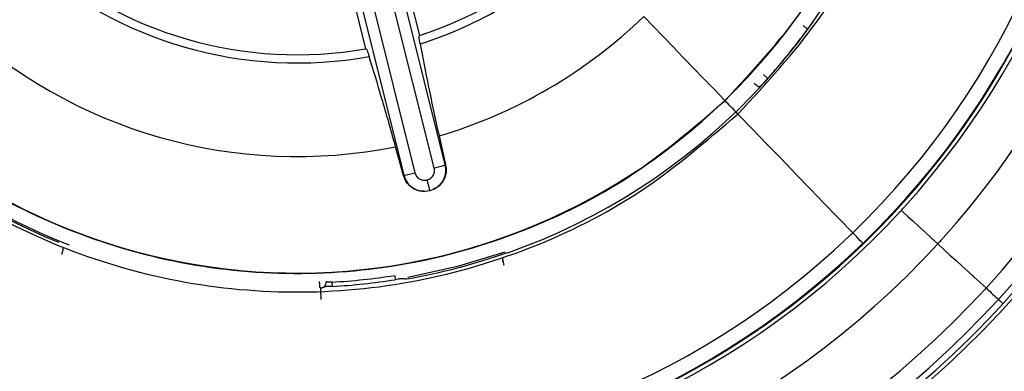
# Model space of a CAD drawing. Extents: x 831 to 911, y 781 to 934.
# Drawn here: x 863 to 864, y 855 to 855 of the extents above; entities that cross this region are included whole.
import ezdxf

# ---------------------------------------------------------------- set-up
doc = ezdxf.new("R2010")
doc.units = 0
doc.header["$MEASUREMENT"] = 0
doc.layers.add('1', color=4, linetype='Continuous')

# ---------------------------------------------------------------- blocks, each defined once
blk = doc.blocks.new('2024')
at = {"layer": '1', "color": 3, "linetype": 'Continuous', "lineweight": 25}
for p, q in [((31.9945, 58.498), (31.8902, 58.9151)), ((32.0059, 58.501), (31.9016, 58.9182)), ((31.8591, 58.9076), (31.9627, 58.4903)), ((31.8706, 58.9102), (31.9742, 58.4929)), ((31.919, 58.8765), (31.9789, 58.6359)), ((31.9232, 58.6221), (31.8633, 58.8628)), ((32.3415, 58.5911), (32.3371, 58.5951)), ((31.9994, 58.5312), (32.0062, 58.5011)), ((31.9624, 58.4902), (31.9542, 58.52)), ((32.0059, 58.501), (32.0062, 58.5011)), ((31.9624, 58.4902), (31.9627, 58.4903)), ((31.9897, 58.4742), (31.9851, 58.4735)), ((31.9939, 58.4757), (31.9897, 58.4742)), ((31.6082, 58.4141), (31.6082, 58.4143)), ((32.4404, 58.4194), (32.441, 58.4188)), ((32.0659, 58.4006), (32.0657, 58.4019)), ((32.0658, 58.4035), (32.0658, 58.4033)), ((32.071, 58.4096), (32.0709, 58.41))]:
    blk.add_line(p, q, dxfattribs=at)
at = {"layer": '1', "color": 3, "linetype": 'Continuous', "lineweight": 25, "flags": 128}
for points in [[(32.2125, 58.6555), (32.2224, 58.6452), (32.2326, 58.6347), (32.243, 58.6239), (32.2535, 58.613), (32.2642, 58.6019), (32.275, 58.5908), (32.2859, 58.5795), (32.2968, 58.5682)], [(32.3783, 58.6461), (32.3792, 58.6454), (32.3801, 58.6448), (32.3809, 58.6442), (32.3817, 58.6437), (32.3822, 58.6432), (32.3827, 58.6429), (32.383, 58.6427), (32.3831, 58.6426)], [(32.3272, 58.5863), (32.3281, 58.5856), (32.3289, 58.5848), (32.3296, 58.5841), (32.3303, 58.5835), (32.3308, 58.583), (32.3312, 58.5826), (32.3314, 58.5824), (32.3315, 58.5823)], [(32.3333, 58.5824), (32.3323, 58.5824), (32.3315, 58.5823)], [(32.3104, 58.554), (32.3088, 58.5558), (32.3071, 58.5575), (32.3054, 58.5593), (32.3037, 58.561), (32.302, 58.5627), (32.3004, 58.5645), (32.2987, 58.5662), (32.297, 58.568)], [(32.3104, 58.554), (32.3255, 58.5384), (32.3405, 58.5228), (32.3556, 58.5073), (32.3705, 58.4918), (32.3855, 58.4763), (32.4003, 58.4609), (32.4151, 58.4456), (32.4299, 58.4303)], [(32.4804, 58.4536), (32.4812, 58.4529), (32.4835, 58.4507), (32.4873, 58.4473), (32.4923, 58.4427), (32.4983, 58.4372), (32.5049, 58.4312), (32.5117, 58.4249), (32.5184, 58.4188)], [(32.4404, 58.4194), (32.4402, 58.4196), (32.4396, 58.4202), (32.4387, 58.4212), (32.4374, 58.4225), (32.4358, 58.4241), (32.434, 58.426), (32.432, 58.4281), (32.4299, 58.4303)], [(31.6079, 58.4114), (31.6082, 58.4128), (31.6082, 58.4141)], [(32.5184, 58.4188), (32.5247, 58.413), (32.5311, 58.4072), (32.5374, 58.4014), (32.5437, 58.3957), (32.5499, 58.3899), (32.5562, 58.3842), (32.5624, 58.3785), (32.5686, 58.3729)], [(32.0678, 58.4101), (32.0185, 58.3951), (31.9669, 58.3837)], [(32.0657, 58.4019), (32.0657, 58.402), (32.0658, 58.4033)], [(31.9532, 58.386), (31.9533, 58.3853), (31.9534, 58.3847), (31.9535, 58.3841), (31.9536, 58.3835), (31.9536, 58.3829), (31.9537, 58.3824), (31.9538, 58.3819), (31.9539, 58.3815)], [(31.8748, 58.3798), (31.8748, 58.3787), (31.8749, 58.3776), (31.8749, 58.3766), (31.8749, 58.3757), (31.875, 58.375), (31.875, 58.3744), (31.875, 58.3741), (31.875, 58.3739)], [(31.8763, 58.3728), (31.8756, 58.3734), (31.875, 58.3739)], [(31.8768, 58.361), (31.8767, 58.3632), (31.8766, 58.3654), (31.8765, 58.3675), (31.8765, 58.3692), (31.8764, 58.3707), (31.8764, 58.3718), (31.8764, 58.3725), (31.8763, 58.3728)], [(31.8879, 58.379), (31.888, 58.3784), (31.888, 58.3778), (31.888, 58.3771), (31.8881, 58.3765), (31.8881, 58.376), (31.8881, 58.3754), (31.8882, 58.375), (31.8882, 58.3745)], [(32.5686, 58.3729), (32.5705, 58.3711), (32.5724, 58.3694), (32.5741, 58.3678), (32.5758, 58.3662), (32.5774, 58.3648), (32.5789, 58.3634), (32.5803, 58.3622), (32.5815, 58.361)], [(32.5815, 58.361), (32.5826, 58.36), (32.5836, 58.3591), (32.5844, 58.3584), (32.5851, 58.3577), (32.5856, 58.3572), (32.586, 58.3569), (32.5863, 58.3567), (32.5863, 58.3566)]]:
    blk.add_lwpolyline(points, dxfattribs=at)
at = {"layer": '1', "color": 3, "linetype": 'Continuous', "lineweight": 25}
for centre, radius, start, end in [((31.8517, 59.0292), 1, 313.9895, 133.9895), ((31.8517, 59.0292), 0.9895, 317.5222, 137.5222), ((31.8517, 59.0292), 0.972, 317.5222, 137.5222), ((31.8517, 59.0292), 0.9039, 317.8659, 137.5222), ((31.8517, 59.0292), 0.8523, 317.8659, 137.5222), ((31.8517, 59.0292), 0.8476, 313.9895, 133.6347), ((31.8517, 59.0292), 0.8324, 313.9895, 133.6347), ((31.8517, 59.0292), 0.996, 317.5222, 47.5222), ((31.8517, 59.0292), 1, 133.9895, 313.9895), ((31.8517, 59.0292), 0.9895, 137.5222, 317.5222), ((31.8517, 59.0292), 0.972, 137.5222, 317.5222), ((31.8517, 59.0292), 0.9039, 137.8659, 317.5222), ((31.8517, 59.0292), 0.8476, 133.9895, 313.6347), ((31.8517, 59.0292), 0.8324, 133.9895, 313.6347), ((31.8517, 59.0292), 0.8523, 137.8659, 317.5222), ((31.8517, 59.0292), 0.6408, 313.9895, 43.9895), ((31.8517, 59.0292), 0.8484, 313.9895, 357.4976), ((31.8517, 59.0292), 0.4134, 287.9306, 339.9599), ((31.8517, 59.0292), 0.6573, 289.4876, 342.5015), ((31.8517, 59.0292), 0.6573, 202.8056, 247.7933), ((31.8517, 59.0292), 0.4134, 227.9265, 279.9531), ((31.8517, 59.0292), 0.422, 287.6637, 313.9895), ((31.8517, 59.0292), 0.422, 227.6637, 280.2242), ((31.8517, 59.0292), 0.5194, 226.5222, 281.383), ((31.8517, 59.0292), 0.5194, 286.5221, 313.9895), ((31.8517, 59.0292), 0.6571, 318.1884, 323.9625), ((31.8517, 59.0292), 0.6408, 223.9895, 313.9895), ((31.9508, 58.6842), 0.1913, 283.2205, 286.754), ((31.8517, 59.0292), 0.6557, 235.1174, 248.8081), ((31.9254, 58.6782), 0.1916, 281.2263, 284.7536), ((31.8517, 59.0292), 0.8523, 317.5222, 317.8659), ((31.8517, 59.0292), 0.8324, 313.6347, 313.9895), ((31.8517, 59.0292), 0.9039, 317.5222, 317.8659), ((31.8517, 59.0292), 0.8484, 243.8814, 313.9895), ((31.8517, 59.0292), 0.8476, 313.6347, 313.9895), ((31.8517, 59.0292), 0.6569, 280.0028, 289.4915), ((31.8517, 59.0292), 0.6512, 273.1884, 278.9625), ((31.8517, 59.0292), 0.6557, 273.1884, 278.9625), ((31.8761, 58.3787), 0.00591, 272.1675, 6.0512), ((31.8517, 59.0292), 0.996, 227.5222, 317.5222)]:
    blk.add_arc(centre, radius, start, end, dxfattribs=at)
for points, knots in [([(32.3104, 58.554), (32.3398, 58.5858), (32.3986, 58.6494), (32.4611, 58.7643), (32.5014, 58.888), (32.5163, 59.0175), (32.5059, 59.1474), (32.4702, 59.2727), (32.4109, 59.3887), (32.33, 59.4909), (32.2307, 59.5753), (32.1169, 59.6388), (31.9929, 59.6788), (31.8635, 59.6938), (31.7335, 59.6834), (31.6084, 59.6475), (31.4914, 59.5892), (31.4258, 59.5327), (31.393, 59.5044)], [0, 0, 0, 0, 0.0625, 0.125, 0.1875, 0.25, 0.3125, 0.375, 0.4375, 0.5, 0.5625, 0.625, 0.6875, 0.75, 0.8125, 0.875, 0.9375, 1, 1, 1, 1]), ([(31.393, 59.5044), (31.3636, 59.4726), (31.3048, 59.409), (31.2424, 59.2942), (31.2021, 59.1704), (31.1871, 59.0409), (31.1976, 58.9111), (31.2332, 58.7857), (31.2926, 58.6697), (31.3735, 58.5675), (31.4727, 58.4831), (31.5865, 58.4197), (31.7106, 58.3796), (31.84, 58.3646), (31.9699, 58.375), (32.095, 58.4109), (32.212, 58.4693), (32.2776, 58.5258), (32.3104, 58.554)], [0, 0, 0, 0, 0.0625, 0.125, 0.1875, 0.25, 0.3125, 0.375, 0.4375, 0.5, 0.5625, 0.625, 0.6875, 0.75, 0.8125, 0.875, 0.9375, 1, 1, 1, 1]), ([(32.297, 58.568), (32.3255, 58.5988), (32.3826, 58.6605), (32.4432, 58.772), (32.4823, 58.8921), (32.4968, 59.0178), (32.4868, 59.144), (32.4519, 59.2654), (32.3953, 59.379), (32.3404, 59.4426), (32.313, 59.4745)], [0, 0, 0, 0, 0.125, 0.25, 0.375001, 0.5, 0.625, 0.75, 0.875, 1, 1, 1, 1]), ([(31.9182, 57.15), (31.9022, 57.1496), (31.8598, 57.1484), (31.7804, 57.1494), (31.6697, 57.1562), (31.549, 57.1719), (31.4332, 57.1951), (31.3363, 57.2202), (31.252, 57.2467), (31.167, 57.2776), (31.0806, 57.3138), (30.9922, 57.3568), (30.913, 57.4003), (30.8083, 57.4644), (30.6836, 57.5539), (30.5518, 57.6704), (30.441, 57.7872), (30.3469, 57.9038), (30.2625, 58.0272), (30.1874, 58.1582), (30.1241, 58.2924), (30.071, 58.4326), (30.0304, 58.5716), (30.001, 58.7136), (29.9803, 58.8646), (29.9775, 58.9702), (29.9759, 59.0286)], [0, 0, 0, 0, 0.015924, 0.042254, 0.078991, 0.126142, 0.163249, 0.19645, 0.225741, 0.251113, 0.286345, 0.318943, 0.348901, 0.376213, 0.441075, 0.501292, 0.550956, 0.601074, 0.650205, 0.699612, 0.751113, 0.797707, 0.848615, 0.894973, 0.941925, 1, 1, 1, 1]), ([(31.9182, 57.2584), (31.8578, 57.2583), (31.7383, 57.2581), (31.561, 57.2807), (31.3882, 57.3195), (31.2201, 57.3757), (31.0586, 57.4485), (30.9051, 57.5372), (30.7612, 57.6408), (30.6371, 57.7506), (30.5315, 57.8624), (30.4425, 57.973), (30.3669, 58.0843), (30.2959, 58.207), (30.2389, 58.3266), (30.1935, 58.4452), (30.1624, 58.5439), (30.1397, 58.6326), (30.1211, 58.7233), (30.1061, 58.8232), (30.0967, 58.9285), (30.0956, 58.9985), (30.0951, 59.029)], [0, 0, 0, 0, 0.06392, 0.126388, 0.188791, 0.251211, 0.313641, 0.376096, 0.438603, 0.501151, 0.551203, 0.601257, 0.651292, 0.693547, 0.751208, 0.791363, 0.827863, 0.860719, 0.88824, 0.925879, 0.967671, 1, 1, 1, 1]), ([(33.4661, 59.0284), (33.466, 59.0143), (33.4656, 58.9694), (33.4605, 58.8808), (33.4474, 58.7746), (33.4267, 58.6699), (33.4036, 58.5803), (33.376, 58.4935), (33.345, 58.4121), (33.3135, 58.341), (33.2843, 58.2822), (33.2515, 58.2216), (33.2052, 58.1448), (33.1413, 58.053), (33.069, 57.9642), (33.0024, 57.893), (32.9496, 57.8421), (32.8988, 57.7967), (32.8375, 57.7463), (32.7625, 57.6917), (32.6859, 57.6426), (32.6208, 57.6055), (32.5564, 57.5722), (32.4738, 57.534), (32.3738, 57.4955), (32.2677, 57.4635), (32.1839, 57.4437), (32.1138, 57.4307), (32.0528, 57.4216), (31.9875, 57.4145), (31.9179, 57.4099), (31.8384, 57.4081), (31.7387, 57.4111), (31.6331, 57.4217), (31.5282, 57.4396), (31.4325, 57.4617), (31.3308, 57.4919), (31.2443, 57.5241), (31.1762, 57.5537), (31.1294, 57.5759), (31.0862, 57.5981), (31.0464, 57.62), (31.01, 57.6413), (30.9769, 57.6619), (30.9225, 57.6974), (30.8552, 57.7462), (30.7836, 57.8057), (30.739, 57.8466), (30.714, 57.8707), (30.6909, 57.8936), (30.654, 57.9319), (30.5981, 57.9953), (30.5372, 58.0732), (30.4819, 58.1545), (30.4341, 58.2341), (30.3905, 58.3167), (30.3401, 58.4283), (30.2932, 58.561), (30.2552, 58.7155), (30.2315, 58.8693), (30.2284, 58.9753), (30.2269, 59.0284)], [0, 0, 0, 0, 0.008328, 0.026447, 0.0523, 0.07139, 0.089355, 0.106845, 0.125078, 0.140705, 0.152683, 0.163752, 0.181334, 0.205522, 0.229682, 0.248823, 0.262942, 0.272929, 0.288963, 0.309751, 0.327615, 0.342555, 0.353948, 0.370354, 0.396205, 0.417052, 0.43567, 0.446983, 0.459094, 0.472005, 0.485713, 0.500217, 0.518904, 0.544502, 0.562723, 0.58161, 0.602435, 0.625198, 0.636017, 0.646204, 0.655757, 0.664677, 0.672965, 0.68062, 0.687642, 0.711305, 0.729599, 0.742522, 0.74697, 0.750075, 0.761729, 0.778331, 0.799882, 0.819949, 0.836304, 0.854646, 0.874975, 0.90849, 0.937466, 0.968727, 1, 1, 1, 1]), ([(33.3532, 59.0284), (33.3518, 58.979), (33.349, 58.8803), (33.3274, 58.7406), (33.2926, 58.5967), (33.2481, 58.4705), (33.1966, 58.3576), (33.1497, 58.2708), (33.1011, 58.1931), (33.0435, 58.1117), (32.9811, 58.0352), (32.8988, 57.9478), (32.8036, 57.8616), (32.6895, 57.7771), (32.563, 57.7002), (32.4463, 57.6443), (32.339, 57.6038), (32.2569, 57.5782), (32.1813, 57.5591), (32.1036, 57.5434), (32.0177, 57.5306), (31.9291, 57.5231), (31.8408, 57.521), (31.7466, 57.5239), (31.6483, 57.5337), (31.5522, 57.5501), (31.4643, 57.5702), (31.3697, 57.598), (31.2714, 57.6345), (31.176, 57.6778), (31.0893, 57.7246), (31.0006, 57.7801), (30.916, 57.8419), (30.8409, 57.9057), (30.787, 57.957), (30.7467, 57.9986), (30.7136, 58.0351), (30.6817, 58.0726), (30.6511, 58.1112), (30.6217, 58.1507), (30.5944, 58.1899), (30.5658, 58.2341), (30.5405, 58.2765), (30.5167, 58.3196), (30.4965, 58.359), (30.4753, 58.4034), (30.4497, 58.4625), (30.4225, 58.5342), (30.3968, 58.6159), (30.3776, 58.6914), (30.3618, 58.7693), (30.3489, 58.8552), (30.341, 58.9443), (30.3402, 59.0036), (30.3398, 59.0284)], [0, 0, 0, 0, 0.0312802, 0.0625433, 0.0894255, 0.125048, 0.1471876, 0.1680257, 0.1875627, 0.2052605, 0.2312474, 0.250061, 0.2813062, 0.3125563, 0.3399124, 0.3750713, 0.3943964, 0.4125589, 0.4295592, 0.4438438, 0.4628004, 0.4845735, 0.5001664, 0.5187822, 0.5442967, 0.5626772, 0.5805975, 0.6014227, 0.6251518, 0.6469931, 0.6678064, 0.687592, 0.7132952, 0.7341057, 0.7500237, 0.7604297, 0.7708363, 0.7812433, 0.7916512, 0.8020598, 0.8124694, 0.8218901, 0.835441, 0.8437659, 0.8531238, 0.8635147, 0.8749388, 0.8939759, 0.9120707, 0.9292239, 0.943343, 0.9624262, 0.9842771, 1, 1, 1, 1]), ([(32.2564, 57.3011), (32.3446, 57.3388), (32.52, 57.4139), (32.7596, 57.572), (32.975, 57.7581), (33.1615, 57.9726), (33.3163, 58.2107), (33.4342, 58.4694), (33.5146, 58.7438), (33.5298, 58.9334), (33.5374, 59.0284)], [0, 0, 0, 0, 0.127285, 0.253153, 0.377921, 0.502042, 0.626099, 0.750237, 0.874817, 1, 1, 1, 1]), ([(33.562, 58.7803), (33.544, 58.6934), (33.5084, 58.521), (33.4083, 58.2768), (33.2785, 58.0502), (33.1187, 57.8446), (32.9333, 57.6634), (32.7254, 57.5103), (32.4997, 57.3848), (32.3375, 57.329), (32.2564, 57.3011)], [0, 0, 0, 0, 0.1278912, 0.2536132, 0.3789588, 0.5038926, 0.6282164, 0.7522162, 0.8761219, 1, 1, 1, 1]), ([(33.6978, 58.7559), (33.6796, 58.6621), (33.6434, 58.4763), (33.5376, 58.213), (33.3986, 57.9693), (33.2255, 57.7494), (33.0229, 57.5574), (32.7942, 57.3984), (32.5445, 57.2724), (32.3654, 57.2223), (32.2758, 57.1973)], [0, 0, 0, 0, 0.127752, 0.25326, 0.378226, 0.502824, 0.627044, 0.751182, 0.875509, 1, 1, 1, 1]), ([(32.3887, 58.6507), (32.3883, 58.6501), (32.3875, 58.6489), (32.3855, 58.6459), (32.3839, 58.6437), (32.3831, 58.6426)], [0, 0, 0, 0, 0.302165, 0.65615, 1, 1, 1, 1]), ([(31.9798, 58.6271), (31.9793, 58.6296), (31.9784, 58.6345), (31.9788, 58.6354), (31.979, 58.6359)], [0, 0, 0, 0, 0.500031, 1, 1, 1, 1]), ([(31.9798, 58.6271), (31.9825, 58.6128), (31.9877, 58.5849), (31.9956, 58.5488), (31.9994, 58.5312)], [0, 0, 0, 0, 0.5122753, 1, 1, 1, 1]), ([(31.9232, 58.6221), (31.9236, 58.6217), (31.9244, 58.6211), (31.9259, 58.6163), (31.9266, 58.6139)], [0, 0, 0, 0, 0.499967, 1, 1, 1, 1]), ([(31.9542, 58.52), (31.9494, 58.5373), (31.9394, 58.5729), (31.931, 58.6), (31.9266, 58.6139)], [0, 0, 0, 0, 0.487205, 1, 1, 1, 1]), ([(32.3415, 58.5911), (32.3404, 58.5899), (32.3381, 58.5874), (32.3357, 58.5848), (32.335, 58.5841), (32.3348, 58.5839)], [0, 0, 0, 0, 0.428602, 0.875256, 1, 1, 1, 1]), ([(31.3905, 58.584), (31.4213, 58.5554), (31.483, 58.4984), (31.5945, 58.4377), (31.7146, 58.3986), (31.8403, 58.3841), (31.9665, 58.3942), (32.0879, 58.429), (32.2015, 58.4857), (32.2651, 58.5405), (32.297, 58.568)], [0, 0, 0, 0, 0.124999, 0.25, 0.374999, 0.5, 0.625, 0.75, 0.875, 1, 1, 1, 1]), ([(32.3348, 58.5839), (32.3344, 58.5835), (32.3336, 58.5826), (32.3334, 58.5825), (32.3333, 58.5824)], [0, 0, 0, 0, 0.403177, 1, 1, 1, 1]), ([(31.9869, 58.4854), (31.9883, 58.486), (31.9912, 58.4871), (31.9939, 58.4906), (31.995, 58.4944), (31.9947, 58.4968), (31.9945, 58.498)], [0, 0, 0, 0, 0.2809018, 0.5602131, 0.7805817, 1, 1, 1, 1]), ([(32.0062, 58.5011), (32.0066, 58.4986), (32.0072, 58.4935), (32.0049, 58.486), (32.0005, 58.4796), (31.9961, 58.477), (31.9939, 58.4757)], [0, 0, 0, 0, 0.259508, 0.513538, 0.760794, 1, 1, 1, 1]), ([(31.9939, 58.4757), (31.9961, 58.477), (32.0005, 58.4796), (32.0048, 58.4861), (32.007, 58.4935), (32.0063, 58.4985), (32.0059, 58.501)], [0, 0, 0, 0, 0.250044, 0.500051, 0.750027, 1, 1, 1, 1]), ([(31.9851, 58.4735), (31.9826, 58.4737), (31.9775, 58.4739), (31.9706, 58.4775), (31.9651, 58.483), (31.9633, 58.4878), (31.9624, 58.4902)], [0, 0, 0, 0, 0.243212, 0.488262, 0.739092, 1, 1, 1, 1]), ([(31.9627, 58.4903), (31.9636, 58.4879), (31.9653, 58.4831), (31.9707, 58.4776), (31.9775, 58.4739), (31.9826, 58.4737), (31.9851, 58.4735)], [0, 0, 0, 0, 0.249961, 0.499935, 0.749948, 1, 1, 1, 1]), ([(31.9742, 58.4929), (31.9748, 58.4915), (31.9759, 58.4886), (31.9795, 58.486), (31.9833, 58.4849), (31.9857, 58.4852), (31.9869, 58.4854)], [0, 0, 0, 0, 0.282442, 0.561889, 0.778074, 1, 1, 1, 1]), ([(31.9869, 58.4854), (31.9871, 58.4845), (31.9876, 58.4823), (31.9883, 58.4795), (31.9889, 58.4772), (31.9893, 58.4757), (31.9896, 58.4746), (31.9896, 58.4743), (31.9897, 58.4742)], [0, 0, 0, 0, 0.16419, 0.392033, 0.529777, 0.680074, 0.838663, 1, 1, 1, 1]), ([(31.6068, 58.4076), (31.607, 58.4082), (31.6073, 58.4096), (31.6078, 58.4113), (31.6081, 58.4125), (31.6082, 58.4127), (31.6082, 58.4128)], [0, 0, 0, 0, 0.249976, 0.500105, 0.750188, 1, 1, 1, 1]), ([(32.0657, 58.4019), (32.0658, 58.4018), (32.0658, 58.4016), (32.0661, 58.4004), (32.0664, 58.3987), (32.0667, 58.3973), (32.0669, 58.3966)], [0, 0, 0, 0, 0.249785, 0.499848, 0.749932, 1, 1, 1, 1]), ([(31.9658, 58.3823), (31.9652, 58.3822), (31.9642, 58.3821), (31.9628, 58.3825), (31.9617, 58.3826), (31.9603, 58.3826), (31.9585, 58.3823), (31.9565, 58.382), (31.9549, 58.3817), (31.9539, 58.3815)], [0, 0, 0, 0, 0.121498, 0.210953, 0.316329, 0.528481, 0.667127, 0.790629, 1, 1, 1, 1]), ([(31.8882, 58.3745), (31.8873, 58.3745), (31.8851, 58.3745), (31.8824, 58.3744), (31.8806, 58.374), (31.8797, 58.3737), (31.879, 58.3734), (31.878, 58.373), (31.877, 58.3729), (31.8763, 58.3728)], [0, 0, 0, 0, 0.187172, 0.440838, 0.645854, 0.755693, 0.805041, 0.860512, 1, 1, 1, 1]), ([(31.8763, 58.3728), (31.8763, 58.3728), (31.8763, 58.3728), (31.8763, 58.3728), (31.8763, 58.3728)], [0, 0, 0, 0, 0.5585787, 1, 1, 1, 1]), ([(31.8879, 58.379), (31.8871, 58.379), (31.8854, 58.379), (31.8834, 58.3791), (31.8822, 58.3792), (31.8821, 58.3793), (31.882, 58.3793)], [0, 0, 0, 0, 0.272628, 0.557682, 0.783547, 1, 1, 1, 1])]:
    blk.add_open_spline(points, degree=3, knots=knots, dxfattribs=at)

msp = doc.modelspace()

# ---------------------------------------------------------------- block references
at = {"layer": '1'}
msp.add_blockref('2024', (831.0412, 796.4526), dxfattribs=at)

doc.saveas('drawing.dxf')
